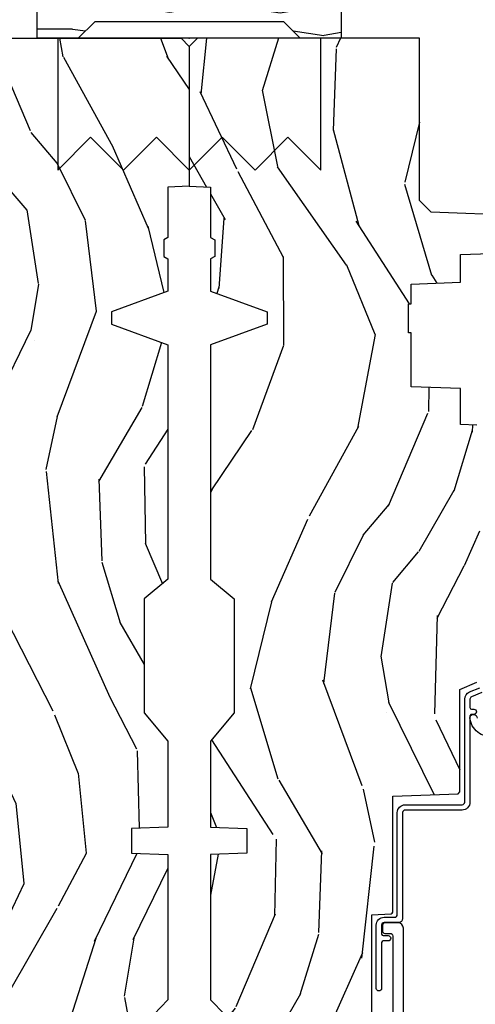
# Model space of a CAD drawing. Units: inches. Extents: x 1 to 182, y 2 to 92.
# Drawn here: x 97 to 99, y 20 to 24 of the extents above; entities that cross this region are included whole.
import ezdxf

# ---------------------------------------------------------------- set-up
doc = ezdxf.new("R2010")
doc.units = ezdxf.units.IN
doc.header["$MEASUREMENT"] = 0
doc.layers.add('ZP-ANNO-NPLT', color=7, linetype='Continuous', plot=False)
for name, color, linetype in [('ZP-SECT-ALUM', 63, 'Continuous'), ('ZP-SECT-HDWR', 53, 'Continuous'), ('ZP-SECT-WDHA', 11, 'Continuous'), ('ZP-SECT-WOOD', 104, 'Continuous'), ('ZP-SECT-WSTP', 40, 'Continuous')]:
    doc.layers.add(name, color=color, linetype=linetype)
pattern_1 = [(158.2364, (6.15730173281679, -0.3108729511419028), (20.45396798290167, -8.344771374467806), [0.240832, -23.842358]), (174.3099, (5.933636025480154, -0.2215776468891804), (-8.235181511295936, 0.4263690944681484), [0.305942, -9.892097999999997]), (208, (5.629202296407868, -0.1912444208301451), (-0.5847435903937086, -1.91261010378108), [0.226274, -2.602152]), (209.8476, (5.429414062698128, -0.2974737090285941), (-35.54768828883149, -20.50272857977593), [0.4386340000000001, -43.42478999999999]), (175.9946, (5.048963690397954, -0.5157797195199408), (18.38297247813528, -1.437476743240211), [0.266834, -26.416494]), (163, (4.782782151564163, -0.4971413616498097), (-2.497352921371544, -1.327866102480597), [0.5, -1.5]), (153.5376999999999, (4.304629773582689, -0.3509555092884398), (8.978306718050995, -4.836323452587549), [0.24331, -11.922214]), (157.2893999999999, (5.999421012266509, -0.8272775193619423), (16.6287403265194, -7.175302374271583), [0.200998, -19.898754]), (163, (5.814007495168368, -0.7496770832981312), (-2.497352921371544, -1.327866102480597), [0.3, -1.7]), (191.3008, (5.527116068379427, -0.6619655718813107), (-24.54716094300747, -5.043499394239721), [0.295296, -29.23435]), (215.125, (5.237544793167899, -0.7198315944882268), (10.57415813511433, 7.224071108844611), [0.45607, -22.347438]), (202.2894, (4.864525647798075, -0.9822372293125454), (-14.3993751268171, -6.054586024953077), [0.284254, -28.141088]), (169.3402, (4.601511694636087, -1.090050310346896), (-15.88561928555968, 2.765334394382427), [0.362216, -17.748554]), (151.1113, (4.245547114300507, -1.023048686885232), (25.02229161617255, -13.92425483963839), [0.38833, -38.444646]), (156.2902000000001, (5.818150555338434, -1.420186468059021), (-16.62874768410002, 7.175289077572956), [0.3423439999999991, -33.8921399999999]), (166.3665, (5.504701806499895, -1.282527898214766), (-31.18650071420278, 7.443263674111074), [0.340588, -33.718186]), (196.6901, (5.17371075537801, -1.202247613728296), (4.409962367830814, 0.7431255040166734), [0.360556, -6.850547999999999]), (210.4896, (4.828344987644527, -1.305797053504086), (-25.55825994297176, -15.19129255384614), [0.325576, -32.232064]), (177.9314, (4.547788732199251, -1.470988419896215), (-22.79293410148564, 0.6943551067665475), [0.310484, -30.737866]), (163, (4.237507569032516, -1.459781288956435), (-2.497352921371544, -1.327866102480597), [0.24, -1.759999999999999]), (150.0053999999999, (4.007994427601374, -1.389612079822974), (-16.04400167334359, 9.087905524651102), [0.266834, -26.416494]), (163, (5.663799163725457, 0.1955411228136299), (-2.497352921371544, -1.327866102480597), [0, -2]), (26.15240000000003, (5.308322320638978, -0.0094862266529105), (-36.87554735843706, -18.00538888531859), [0.4386339999999992, -43.42478999999989]), (9.565100000000033, (5.117307944518472, -1.728763257301352), (2.497352076502218, 1.327869099233074), [0.178886, -4.293249999999999]), (351.1301, (5.293706441850417, -1.699038349579943), (12.0603996767767, -1.595852046107204), [0.282842, -13.859292]), (319.8014, (5.573166641708951, -1.742650236663791), (8.393559450670804, -6.748938448303023), [0.152316, -15.07923]), (189.5651, (5.308322320638978, -0.0094862266529105), (-2.497352076502219, -1.327869099233074), [0.2236059999999996, -4.248529999999987]), (169.7098, (5.087824198974089, -0.04664236130467), (17.79822734718652, -3.350093459302553), [0.342344, -33.89214000000001]), (152.8752999999999, (4.750985713757756, 0.0145118280625383), (-30.7601241373409, 15.67848221527703), [0.568858, -56.316992]), (152.6952, (6.221623507855781, -0.1004859048300304), (-10.89091849633435, 5.421060729349781), [0.2236059999999996, -22.13707199999995]), (178.5241, (6.022931329732841, 0.0020880604474911), (22.79293551970828, -0.6943538178398186), [0.37363, -36.989452]), (205.8789, (5.649424447113858, 0.0117113985513733), (31.88084594068392, 15.34964888471388), [0.3821, -37.827846]), (197.6952, (5.305642472216334, -0.1550637606766472), (-23.21929303946757, -7.540852312839229), [0.316228, -31.306548]), (172.4623, (5.004376328815851, -0.2511819735220797), (-10.14779136076372, 1.011111546693648), [0.364966, -11.80056]), (156.4181, (4.642564314385765, -0.2033064451796775), (31.344885410924, -13.76583238823936), [0.52345, -51.82155999999999]), (154.8699, (6.075437655494454, -0.5786382828115535), (10.89091361125098, -5.421068605812715), [0.282842, -13.859292]), (174.3099, (5.819367192013714, -0.4585220152506651), (-8.235181511295936, 0.4263690944681484), [0.305942, -9.892097999999997]), (205.5104, (5.514933462941428, -0.4281887891916228), (26.88614988798455, 12.69389479119331), [0.3255759999999992, -32.2320639999999]), (208, (5.221098546471296, -0.5684066263700345), (-0.5847435903937086, -1.91261010378108), [0.367696, -2.460732]), (180.354, (4.896442666692962, -0.7410292196925071), (27.20289793979688, 0.0487620292280626), [0.335262, -33.190848]), (159.6335000000001, (4.561187974312531, -0.7431007497775397), (30.01700107381327, -11.26852463519537), [0.3405879999999992, -33.71818599999989]), (145.8973, (4.241891791379543, -0.6245682750525461), (-17.37187083675603, 11.58525502309056), [0.27203, -26.930912]), (154.2538, (5.92925180313307, -1.056790660793069), (-12.80351945054413, 6.005821017315287), [0.2630579999999992, -26.04283399999995]), (177.9314, (5.692307434771578, -0.9425218273266295), (-22.79293410148564, 0.6943551067665475), [0.310484, -30.737866]), (195.0054, (5.382026271604843, -0.931314696386856), (11.31727641611973, 2.814114219735264), [0.37736, -18.490604]), (212.8991, (5.017534408752112, -1.02901670206819), (28.64036637139408, 18.43175097613516), [0.49679, -49.18217999999999]), (178.9454, (4.600415639049344, -1.298853563822866), (8.235181634652655, -0.4263644116476298), [0.291204, -14.269016]), (156.991, (4.309260571001857, -1.293493866977541), (-18.54135163249375, 7.760042155334037), [0.3821, -37.827846]), (139.8013999999999, (3.957559631924823, -1.144140428944382), (-8.393559450670804, 6.748938448303024), [0.152316, -15.07923]), (153.5376999999999, (5.753828780299443, -1.630573514370887), (8.978306718050995, -4.836323452587549), [0.24331, -11.922214]), (173.008, (5.536010507057198, -1.52215211499891), (-22.20819262847394, 2.606951578708766), [0.345254, -34.18010000000001]), (200.4054, (5.193324587746417, -1.480124020750963), (-30.71134915766887, -11.52445423798903), [0.4280179999999992, -42.37384999999989]), (192.0546, (5.376907736936516, 0.2832526342304504), (-15.72724097270063, -3.557234008732985), [0.205912, -20.385348]), (173.7843, (5.175535710390931, 0.2402490654842388), (32.35598179133584, -3.618064673815965), [0.4275519999999993, -42.32756599999989]), (155.8750000000001, (4.750497976508654, 0.2865408009907462), (12.80352490518391, -6.005810314090467), [0.4837359999999992, -15.64077999999997])]

# ---------------------------------------------------------------- blocks, each defined once
blk = doc.blocks.new('70IA 2941 Interior Tight Mullion 1 3-16 in CM Cover')
at = {"layer": 'ZP-SECT-WDHA'}
h = blk.add_hatch(dxfattribs=at)
h.set_pattern_fill('WOOD1', color=256, scale=0.1875, angle=63.00000000000001, style=0, pattern_type=2)
h.set_pattern_definition([(279.8699, (0.0232660794004572, 0.1997122541081735), (-0.0787578180550188, 0.6714376040223043), [0.09375, -0.84375]), (269.5651, (0.1244591276067519, 0.2744135224690154), (0.0819407950155689, -0.2521869127689913), [0.209631375, -0.209631375]), (261.4349, (0.2079909892494113, 0.2318519131184329), (-0.0031830178745224, -0.4192506019536986), [0.1185855, -0.474341625])])
h.paths.add_polyline_path([(0.0625, 0.359375), (0, 0.421875), (0, 0.578125), (0.21875, 0.578125), (0.25, 0.546875), (0.25, -0.546875), (0.21875, -0.578125), (0, -0.578125), (0, -0.421875), (0.0625, -0.359375)])
at = {"layer": 'ZP-SECT-WOOD'}
blk.add_lwpolyline([(0.0625, 0.359375), (0, 0.421875), (0, 0.578125), (0.21875, 0.578125), (0.25, 0.546875), (0.25, -0.546875), (0.21875, -0.578125), (0, -0.578125), (0, -0.421875), (0.0625, -0.359375), (0.0625, 0.359375)], close=True, dxfattribs=at)
blk = doc.blocks.new('90BOEA Corigated Fastner')
at = {"layer": 'ZP-ANNO-NPLT'}
blk.add_point((0, 0), dxfattribs=at)
at = {"layer": 'ZP-SECT-HDWR'}
blk.add_lwpolyline([(-0.5, 0.5000000000000001), (-0.3750012999999999, 0.375), (-0.2500009999999999, 0.5), (-0.1250008999999999, 0.375), (-6.556510999e-07, 0.5), (0.1249995000000001, 0.375), (0.2499997000000001, 0.5), (0.3749999000000001, 0.375), (0.5000001000000002, 0.5), (0.5, -1e-16), (-0.5, 1e-16), (-0.5000014999999999, 0.5000000000000001)], dxfattribs=at)
blk = doc.blocks.new('80TM Vert Tight Mull Clad')
at = {"rotation": 90}
blk.add_blockref('70IA 2941 Interior Tight Mullion 1 3-16 in CM Cover', (0, 5), dxfattribs=at)
at = {"xscale": -1, "rotation": 180}
blk.add_blockref('90BOEA Corigated Fastner', (0, 5), dxfattribs=at)
blk = doc.blocks.new('101CS Vin21 PR CM C Contmp 2.5 VG Push Out (Dual .6875 in 3mm IG) V J H S')
at = {"layer": 'ZP-SECT-WDHA'}
h = blk.add_hatch(dxfattribs=at)
h.set_pattern_fill('WOOD3', color=256, scale=2, angle=163, style=0, pattern_type=2)
h.set_pattern_definition(pattern_1)
edge = h.paths.add_edge_path()
edge.add_line((4.327999999999974, -1.250000000000007), (4.339523853932291, -0.9200000000000051))
edge.add_line((4.339523853932291, -0.9200000000000088), (4.38452385393225, -0.8750000000000071))
edge.add_line((4.38452385393225, -0.8750000000000071), (5, -0.8750000000000071))
edge.add_line((5, -0.8750000000000071), (5.000250000001358, -0.0310000000000024))
edge.add_line((5.000250000001358, -0.0309999999999988), (4.969250000001352, 7.1e-15))
edge.add_line((4.969250000001352, 7.1e-15), (4.438250000001403, -7.1e-15))
edge.add_line((4.438250000001403, -7.1e-15), (4.434921417707641, -0.0809999990008379))
edge.add_line((4.434921417707641, -0.0809999990008379), (4.244000000000937, -0.0810000000000031))
edge.add_line((4.244000000000937, -0.0810000000000031), (4.234999999999104, -0.0969999999999942))
edge.add_line((4.234999999999104, -0.0969999999999942), (4.172000000000821, -0.0969999999999942))
edge.add_line((4.172000000000821, -0.0969999999999942), (4.162999999998987, -0.0810000000000031))
edge.add_line((4.162999999998987, -0.0810000000000031), (4.040350214322074, -0.0809999990008379))
edge.add_line((4.040350214322074, -0.0809999990008379), (3.962096613590233, -0.295999999999978))
edge.add_line((3.962096613590233, -0.295999999999978), (3.914403386412573, -0.295999999999978))
edge.add_line((3.914403386412573, -0.295999999999978), (3.836149785680731, -0.0809999990008379))
edge.add_line((3.836149785680731, -0.0809999990008379), (2.94728293071455, -0.0809999990008379))
edge.add_line((2.94728293071455, -0.0809999990008379), (2.871763963070748, -0.1709999999999781))
edge.add_line((2.871763963070748, -0.1709999999999781), (2.439507823335929, -0.1709999999999781))
edge.add_line((2.439507823335929, -0.1709999999999781), (2.332250000001636, -0.0810000000000031))
edge.add_line((2.332250000001636, -0.0810000000000031), (2.005069066192277, -0.0810000000000031))
edge.add_line((2.005069066192277, -0.0810000000000031), (2.000250000001301, -0.2189999999999799))
edge.add_line((2.000250000001301, -0.2189999999999799), (1.90625000000216, -0.2189999999999799))
edge.add_line((1.906250000002158, -0.218999999999987), (1.901430933811182, -0.0810000000000102))
edge.add_line((1.901430933811182, -0.0810000000000102), (1.349597170313243, -0.0810000000000137))
edge.add_line((1.349597170313243, -0.0810000000000173), (1.293712597491319, -0.1349671046590473))
edge.add_line((1.293712597491319, -0.1349671046590473), (1.288995126616155, -0.2700577954949104))
edge.add_line((1.288995126616155, -0.2700577954949068), (1.245999999999979, -0.3130000000000166))
edge.add_line((1.245999999999979, -0.3130000000000166), (1.207000000000105, -0.3130000000000166))
edge.add_line((1.207000000000105, -0.3130000000000166), (1.191190997646684, -0.2540000000000155))
edge.add_line((1.191190997646684, -0.2540000000000191), (1.14099999999996, -0.2540000000000191))
edge.add_line((1.14099999999996, -0.2540000000000191), (1.058999999999967, -0.3160000000000238))
edge.add_line((1.058999999999967, -0.3160000000000238), (0.9532293940344498, -0.4220000000000362))
edge.add_line((0.9532293940344498, -0.4220000000000326), (0.9532293940344498, -0.5235500000000429))
edge.add_line((0.9532293940344498, -0.5235500000000429), (1.048250000002154, -0.689799999999984))
edge.add_line((1.048250000002154, -0.689799999999984), (1.128250000002138, -0.750221490322069))
edge.add_line((1.128250000002138, -0.750221490322069), (1.196532032304899, -0.7538000000000054))
edge.add_line((1.196532032304899, -0.7538000000000054), (1.207250000002145, -0.6937999999999747))
edge.add_line((1.207250000002145, -0.6937999999999747), (1.671750000002132, -0.6937999999999747))
edge.add_line((1.671750000002132, -0.6937999999999747), (1.675586249445698, -0.7669999999999604))
edge.add_arc((1.690678198063185, -0.7589080513825479), 0.0171244429252394, 208.199164835919, 241.8008351636156)
edge.add_line((1.682586249445646, -0.7739999999999654), (2.123250000002142, -0.7739999999999654))
edge.add_line((2.123250000002144, -0.7739999999999583), (2.131910350836108, -1.021999999999948))
edge.add_line((2.131910350836108, -1.021999999999948), (2.138910350836113, -1.028999999999953))
edge.add_line((2.138910350836113, -1.028999999999953), (2.527676065901459, -1.028999999999953))
edge.add_line((2.527676065901459, -1.028999999999953), (2.556250000002194, -1.093000000000031))
edge.add_line((2.556250000002194, -1.093000000000031), (2.805767439191527, -1.093000000000003))
edge.add_line((2.805767439191527, -1.093000000000003), (2.811250000000995, -1.25))
edge.add_line((2.811250000000995, -1.25), (3.123684362372273, -1.25))
edge.add_line((3.123684362372273, -1.25), (3.129166923181742, -1.093000000000003))
edge.add_line((3.129166923181742, -1.093000000000003), (3.531485413592577, -1.093000000000003))
edge.add_line((3.531485413592577, -1.093000000000003), (3.533650501300485, -1.030999999999991))
edge.add_line((3.533650501300485, -1.030999999999991), (3.670684895338467, -1.030999999999991))
edge.add_line((3.670684895338467, -1.030999999999991), (3.6772500000028, -0.8430000000000035))
edge.add_line((3.6772500000028, -0.8430000000000035), (3.882229394034482, -0.8430000000000177))
edge.add_line((3.882229394034482, -0.8430000000000177), (3.882229394034482, -0.8330000000000197))
edge.add_line((3.882229394034482, -0.8330000000000197), (3.992229394034438, -0.8330000000000197))
edge.add_line((3.992229394034438, -0.8330000000000197), (3.992229394034438, -0.8430000000000248))
edge.add_line((3.992229394034438, -0.8430000000000248), (4.067250000002218, -0.8430000000000035))
edge.add_line((4.067250000002218, -0.8430000000000035), (4.07381510466655, -1.030999999999991))
edge.add_line((4.07381510466655, -1.030999999999991), (4.178805517824343, -1.030999999999991))
edge.add_line((4.178805517824343, -1.030999999999991), (4.185485413591209, -1.22228718707889))
edge.add_line((4.185485413591209, -1.22228718707889), (4.233485413591893, -1.25))
edge.add_line((4.233485413591893, -1.25), (4.327999999999974, -1.250000000000007))
at = {"layer": 'ZP-SECT-WOOD'}
blk.add_lwpolyline([(5, -0.8750000000000071), (5.000250000001358, -0.0309999999999988), (4.969250000001352, 7.1e-15), (4.438250000001403, -7.1e-15), (4.434921417707641, -0.0809999990008379), (4.244000000000937, -0.0810000000000031), (4.234999999999104, -0.0969999999999942), (4.172000000000821, -0.0969999999999942), (4.162999999998987, -0.0810000000000031), (4.040350214322074, -0.0809999990008379), (3.962096613590233, -0.295999999999978), (3.914403386412573, -0.295999999999978), (3.836149785680731, -0.0809999990008379), (2.94728293071455, -0.0809999990008379), (2.871763963070748, -0.1709999999999781), (2.439507823335929, -0.1709999999999781), (2.332250000001636, -0.0810000000000031), (2.005069066192277, -0.0810000000000031), (2.000250000001301, -0.2189999999999799), (1.906250000002158, -0.218999999999987), (1.901430933811182, -0.0810000000000102), (1.349597170313243, -0.0810000000000173), (1.293712597491319, -0.1349671046590473)], dxfattribs=at)
blk = doc.blocks.new('101CS Vin21 PR CM C Contmp 2.5 VG Push Out (Dual .6875 in 3mm IG) V J L S')
at = {"layer": 'ZP-SECT-WDHA'}
h = blk.add_hatch(dxfattribs=at)
h.set_pattern_fill('WOOD3', color=256, scale=2, angle=163, style=0, pattern_type=2)
h.set_pattern_definition(pattern_1)
edge = h.paths.add_edge_path()
edge.add_line((4.327999999999974, -1.250000000000007), (4.339523853932291, -0.9200000000000051))
edge.add_line((4.339523853932291, -0.9200000000000051), (4.38452385393225, -0.8750000000000036))
edge.add_line((4.38452385393225, -0.8750000000000036), (5, -0.8750000000000036))
edge.add_line((5, -0.8750000000000036), (5.000250000001358, -0.0309999999999988))
edge.add_line((5.000250000001358, -0.0309999999999988), (4.969250000001352, 7.1e-15))
edge.add_line((4.969250000001352, 7.1e-15), (4.438250000001403, -7.1e-15))
edge.add_line((4.438250000001403, -7.1e-15), (4.434921417707641, -0.0809999990008379))
edge.add_line((4.434921417707641, -0.0809999990008379), (4.244000000000937, -0.0810000000000031))
edge.add_line((4.244000000000937, -0.0810000000000031), (4.234999999999104, -0.0969999999999942))
edge.add_line((4.234999999999104, -0.0969999999999942), (4.172000000000821, -0.0969999999999942))
edge.add_line((4.172000000000821, -0.0969999999999942), (4.162999999998987, -0.0810000000000031))
edge.add_line((4.162999999998987, -0.0810000000000031), (4.040350214322074, -0.0809999990008379))
edge.add_line((4.040350214322074, -0.0809999990008379), (3.962096613590233, -0.295999999999978))
edge.add_line((3.962096613590233, -0.295999999999978), (3.914403386412573, -0.295999999999978))
edge.add_line((3.914403386412573, -0.295999999999978), (3.836149785680731, -0.0809999990008379))
edge.add_line((3.836149785680731, -0.0809999990008379), (2.94728293071455, -0.0809999990008379))
edge.add_line((2.94728293071455, -0.0809999990008379), (2.871763963070748, -0.1709999999999781))
edge.add_line((2.871763963070748, -0.1709999999999781), (2.439507823335929, -0.1709999999999781))
edge.add_line((2.439507823335929, -0.1709999999999781), (2.332250000001636, -0.0810000000000031))
edge.add_line((2.332250000001636, -0.0810000000000031), (2.005069066192277, -0.0810000000000031))
edge.add_line((2.005069066192277, -0.0810000000000031), (2.000250000001301, -0.2189999999999799))
edge.add_line((2.000250000001301, -0.2189999999999799), (1.90625000000216, -0.2189999999999799))
edge.add_line((1.90625000000216, -0.2189999999999799), (1.901430933811184, -0.0810000000000031))
edge.add_line((1.901430933811184, -0.0810000000000031), (1.349597170313245, -0.0810000000000066))
edge.add_line((1.349597170313245, -0.0810000000000066), (1.293712597491321, -0.1349671046590366))
edge.add_line((1.293712597491321, -0.1349671046590366), (1.288995126616157, -0.2700577954948997))
edge.add_line((1.288995126616157, -0.2700577954948997), (1.24599999999998, -0.3130000000000095))
edge.add_line((1.24599999999998, -0.3130000000000095), (1.207000000000107, -0.3130000000000095))
edge.add_line((1.207000000000107, -0.3130000000000095), (1.191190997646685, -0.2540000000000084))
edge.add_line((1.191190997646685, -0.2540000000000084), (1.140999999999962, -0.2540000000000084))
edge.add_line((1.140999999999962, -0.2540000000000084), (1.058999999999969, -0.3160000000000132))
edge.add_line((1.058999999999969, -0.3160000000000132), (0.9532293940344516, -0.4220000000000255))
edge.add_line((0.9532293940344516, -0.4220000000000255), (0.9532293940344516, -0.5235500000000357))
edge.add_line((0.9532293940344516, -0.5235500000000357), (1.048250000002155, -0.6897999999999769))
edge.add_line((1.048250000002155, -0.6897999999999769), (1.12825000000214, -0.7502214903220619))
edge.add_line((1.12825000000214, -0.7502214903220619), (1.196532032304901, -0.7537999999999982))
edge.add_line((1.196532032304901, -0.7537999999999982), (1.207250000002147, -0.6937999999999676))
edge.add_line((1.207250000002147, -0.6937999999999676), (1.671750000002134, -0.6937999999999676))
edge.add_line((1.671750000002134, -0.6937999999999676), (1.6755862494457, -0.7669999999999533))
edge.add_arc((1.690678198063187, -0.7589080513825368), 0.0171244429252394, 208.199164835919, 241.8008351636156)
edge.add_line((1.682586249445648, -0.7739999999999583), (2.123250000002144, -0.7739999999999583))
edge.add_line((2.123250000002144, -0.7739999999999583), (2.131910350836108, -1.021999999999948))
edge.add_line((2.131910350836108, -1.021999999999948), (2.138910350836113, -1.028999999999953))
edge.add_line((2.138910350836113, -1.028999999999953), (2.527676065901459, -1.028999999999953))
edge.add_line((2.527676065901459, -1.028999999999953), (2.556250000002194, -1.093000000000031))
edge.add_line((2.556250000002194, -1.093000000000031), (2.805767439191527, -1.093000000000003))
edge.add_line((2.805767439191527, -1.093000000000003), (2.811250000000995, -1.25))
edge.add_line((2.811250000000995, -1.25), (3.123684362372273, -1.25))
edge.add_line((3.123684362372273, -1.25), (3.129166923181742, -1.093000000000003))
edge.add_line((3.129166923181742, -1.093000000000003), (3.531485413592577, -1.093000000000003))
edge.add_line((3.531485413592577, -1.093000000000003), (3.533650501300485, -1.030999999999991))
edge.add_line((3.533650501300485, -1.030999999999991), (3.670684895338467, -1.030999999999991))
edge.add_line((3.670684895338467, -1.030999999999991), (3.6772500000028, -0.8430000000000035))
edge.add_line((3.6772500000028, -0.8430000000000035), (3.882229394034482, -0.8430000000000177))
edge.add_line((3.882229394034482, -0.8430000000000177), (3.882229394034482, -0.8330000000000197))
edge.add_line((3.882229394034482, -0.8330000000000197), (3.992229394034438, -0.8330000000000197))
edge.add_line((3.992229394034438, -0.8330000000000197), (3.992229394034438, -0.8430000000000248))
edge.add_line((3.992229394034438, -0.8430000000000248), (4.067250000002218, -0.8430000000000035))
edge.add_line((4.067250000002218, -0.8430000000000035), (4.07381510466655, -1.030999999999991))
edge.add_line((4.07381510466655, -1.030999999999991), (4.178805517824343, -1.030999999999991))
edge.add_line((4.178805517824343, -1.030999999999991), (4.185485413591209, -1.22228718707889))
edge.add_line((4.185485413591209, -1.22228718707889), (4.233485413591893, -1.25))
edge.add_line((4.233485413591893, -1.25), (4.327999999999974, -1.250000000000007))
at = {"layer": 'ZP-SECT-ALUM'}
blk.add_lwpolyline([(1.193999999999988, -0.8139999999999538), (1.621967948388657, -0.813999999999968, 0.4142135623730951), (1.641967948388668, -0.7939999999999579), (1.641967948388668, -0.7439999999999607, 0.414213562373095), (1.631967948388677, -0.7339999999999698), (1.611967948388667, -0.7339999999999698, 0.4142135623731991), (1.601967948388676, -0.7439999999999607), (1.601967948388647, -0.763999999999971, -0.4142135623731015), (1.591967948388656, -0.7739999999999619), (1.290336045379802, -0.7739999999999619, -0.1449930994916204)], format="xyb", dxfattribs=at)
at = {"layer": 'ZP-SECT-WOOD'}
for points in [[(4.327999999999974, -1.250000000000007), (4.339523853932291, -0.9200000000000051), (4.38452385393225, -0.8750000000000036), (5, -0.8750000000000036), (5.000250000001358, -0.0309999999999988), (4.969250000001352, 7.1e-15), (4.438250000001403, -7.1e-15), (4.434921417707641, -0.0809999990008379), (4.244000000000937, -0.0810000000000031), (4.234999999999104, -0.0969999999999942), (4.172000000000821, -0.0969999999999942), (4.162999999998987, -0.0810000000000031), (4.040350214322074, -0.0809999990008379), (3.962096613590233, -0.295999999999978), (3.914403386412573, -0.295999999999978), (3.836149785680731, -0.0809999990008379), (2.94728293071455, -0.0809999990008379), (2.871763963070748, -0.1709999999999781), (2.439507823335929, -0.1709999999999781), (2.332250000001636, -0.0810000000000031), (2.005069066192277, -0.0810000000000031), (2.000250000001301, -0.2189999999999799), (1.90625000000216, -0.2189999999999799), (1.901430933811184, -0.0810000000000031), (1.349597170313245, -0.0810000000000066), (1.293712597491321, -0.1349671046590366)], [(3.531485413592577, -1.093000000000003), (3.533650501300485, -1.030999999999991), (3.670684895338467, -1.030999999999991), (3.6772500000028, -0.8430000000000035), (3.882229394034482, -0.8430000000000177), (3.882229394034482, -0.8330000000000197), (3.992229394034438, -0.8330000000000197), (3.992229394034438, -0.8430000000000248), (4.067250000002218, -0.8430000000000035), (4.07381510466655, -1.030999999999991), (4.178805517824343, -1.030999999999991), (4.185485413591209, -1.22228718707889)]]:
    blk.add_lwpolyline(points, dxfattribs=at)
blk.add_lwpolyline([(1.207250000002147, -0.6937999999999676), (1.671750000002134, -0.6937999999999676), (1.6755862494457, -0.7669999999999533, 0.1476745997184199), (1.682586249445648, -0.7739999999999583), (2.123250000002144, -0.7739999999999583), (2.123250000002144, -0.7739999999999583), (2.131910350836108, -1.021999999999948), (2.138910350836113, -1.028999999999953), (2.527676065901459, -1.028999999999953), (2.556250000002194, -1.093000000000031)], format="xyb", dxfattribs=at)
at = {"layer": 'ZP-SECT-WSTP'}
for points in [[(2.51609385082105, -1.112696416945837), (2.500157873729648, -1.073253489550623, 0.3057306814588179), (2.49088603518399, -1.066999555484827), (2.459278335184023, -1.066999555484827, 0.4142135623730953), (2.453278335184023, -1.072999555484798), (2.453278335184023, -1.081999555484813, -1), (2.433278335184013, -1.081999555484813), (2.433278335184013, -1.072999555484798, 0.4142135623730951), (2.427278335184013, -1.06699955548477), (2.100278335184043, -1.06699955548477, -0.4142135623730952), (2.070278335184013, -1.036999555484797), (2.070278335184013, -0.8209995554847893, 0.4142135623733032), (2.060278335184023, -0.8109995554847984), (1.658278335184036, -0.8109995554847984, -0.4142135623730951), (1.643278335184049, -0.795999555484812), (1.643278335184049, -0.7409995554847484, 0.4142135623730953), (1.63327833518403, -0.7309995554847575), (1.599278335184038, -0.7309995554848144, 0.4142135623730953), (1.593278335184038, -0.7369995554847862), (1.593278335184038, -0.7559995554847916, -1), (1.573278335184028, -0.7559995554847916), (1.573278335184028, -0.7369995554847862, 0.4142135623727476), (1.567278335184028, -0.7309995554847575), (1.393278335184049, -0.7309995554847575, -1), (1.393278335184049, -0.7109995554847757), (1.63327833518403, -0.7109995554847757, -0.4142135623730951), (1.663278335184031, -0.7409995554847484), (1.663278335184031, -0.7809995554847688, 0.414213562372887), (1.673278335184022, -0.7909995554847598), (2.060278335184023, -0.7909995554848166, -0.4142135623730951), (2.090278335184024, -0.8209995554847893), (2.090278335184024, -1.036999555484797, 0.414213562372887), (2.100278335184043, -1.046999555484788), (2.490886035184018, -1.046999555484788, -0.3057306814588006), (2.51870155082102, -1.065761357682347), (2.534637527912366, -1.105204285077505, -0.0962890481974185)], [(2.350999999999999, -1.157000000000209, -0.4428450814888758), (2.420447641042926, -1.067044804634562, -0.9999999368812819), (2.419109041566287, -1.094011591286502, 0.496314236562869)]]:
    blk.add_lwpolyline(points, format="xyb", dxfattribs=at)

msp = doc.modelspace()

# ---------------------------------------------------------------- block references
msp.add_blockref('80TM Vert Tight Mull Clad', (97.99999999999997, 19.00000000000011, -19.21193972255533))
at = {"yscale": -0.9999999999999998, "rotation": 90}
msp.add_blockref('101CS Vin21 PR CM C Contmp 2.5 VG Push Out (Dual .6875 in 3mm IG) V J H S', (97.99999999999997, 19.00000000000011, -19.21193972255533), dxfattribs=at)
at = {"rotation": 90}
msp.add_blockref('101CS Vin21 PR CM C Contmp 2.5 VG Push Out (Dual .6875 in 3mm IG) V J L S', (97.99999999999997, 19.00000000000011, -19.21193972255533), dxfattribs=at)

doc.saveas('drawing.dxf')
